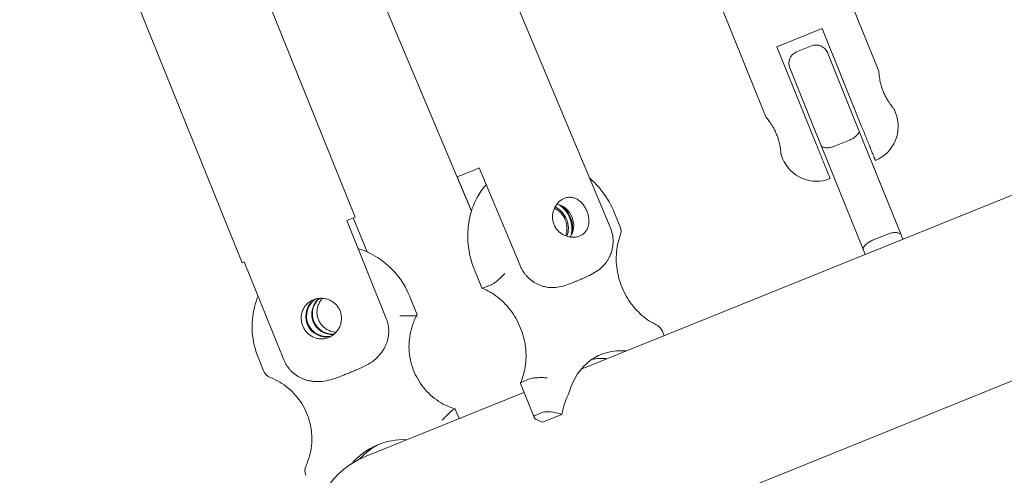
# Model space of a CAD drawing. Units: millimetres. Extents: x -13741 to 15015, y -10345 to 9282.
# Drawn here: x -1775 to -1532, y -2106 to -1994 of the extents above; entities that cross this region are included whole.
import ezdxf

# ---------------------------------------------------------------- set-up
doc = ezdxf.new("R2010")
doc.units = ezdxf.units.MM
doc.header["$LTSCALE"] = 0.2
doc.header["$MEASUREMENT"] = 0
doc.header["$PDMODE"] = 1
doc.layers.add('HAGS-Dim Plan', color=7, linetype='Continuous', lineweight=50)
doc.layers.add('HAGS-Plan', color=7, linetype='Continuous')
doc.styles.get("Standard").update_dxf_attribs({"font": 'g13f12d.shx', "height": 300})
doc.dimstyles.new('HAGS - Dim Plan', dxfattribs={"dimtxt": 300, "dimasz": 200, "dimexe": 0.18, "dimexo": 0.0625, "dimgap": 150, "dimtad": 0, "dimlfac": 0.001, "dimrnd": 0.05, "dimzin": 1, "dimdsep": 46, "dimtxsty": 'Standard', "dimblk": 'HAGS - Dim Plan arrow', "dimcen": 0.1, "dimse1": 1, "dimse2": 1, "dimclrd": 1, "dimadec": 0, "dimazin": 0, "dimtfac": 1, "dimtofl": 0, "dimtmove": 0, "dimatfit": 3, "dimfxl": 1, "dimtolj": 1, "dimtzin": 0, "dimarcsym": 0})

# ---------------------------------------------------------------- blocks, each defined once
blk = doc.blocks.new('HAGS - Dim Plan arrow')
at = {"color": 1, "lineweight": 0}
blk.add_lwpolyline([(0, 0, 0, 0.35, 0), (-1, 0, 0.015, 0.015, 0)], format="xyseb", dxfattribs=at)
blk = doc.blocks.new('*D6')
at = {"layer": 'Defpoints', "color": 0, "transparency": 16777216}
for p in [(-3212.59, 7649.16), (-502.61, -8446.09), (14756.49, -8446.09)]:
    blk.add_point(p, dxfattribs=at)
at = {"layer": 'HAGS-Dim Plan', "color": 1, "lineweight": -2, "transparency": 16777216}
for p, q in [((14756.49, 7449.16), (14756.49, 585.6)), ((14756.49, -8246.09), (14756.49, -1382.53))]:
    blk.add_line(p, q, dxfattribs=at)
at = {"layer": 'HAGS-Dim Plan', "color": 1, "lineweight": -2, "transparency": 16777216, "xscale": 200, "yscale": 200, "zscale": 200}
for p, rotation in [((14756.49, 7649.16), 90), ((14756.49, -8446.09), 270)]:
    blk.add_blockref('HAGS - Dim Plan arrow', p, dxfattribs=dict(at, rotation=rotation))
at = {"layer": 'HAGS-Dim Plan', "color": 0, "lineweight": 50, "transparency": 16777216, "insert": (14756.49, -398.47), "char_height": 300, "attachment_point": 5, "rotation": 90}
blk.add_mtext('\\A1;{\\H1.66667x;16.10m}', dxfattribs=at)
blk = doc.blocks.new('*D7')
at = {"layer": 'Defpoints', "color": 0, "transparency": 16777216}
for p in [(-13730.79, 9023.44), (13283.97, 4120.21, 23.4), (-13730.79, -3412.8, 2836.78)]:
    blk.add_point(p, dxfattribs=at)
at = {"layer": 'HAGS-Dim Plan', "color": 1, "lineweight": -2, "transparency": 16777216}
for p, q in [((-13530.79, 9023.44), (-1313.82, 9023.44)), ((13083.97, 9023.44), (867, 9023.44))]:
    blk.add_line(p, q, dxfattribs=at)
at = {"layer": 'HAGS-Dim Plan', "color": 1, "lineweight": -2, "transparency": 16777216, "xscale": 200, "yscale": 200, "zscale": 200, "rotation": 180}
blk.add_blockref('HAGS - Dim Plan arrow', (-13730.79, 9023.44), dxfattribs=at)
at = {"layer": 'HAGS-Dim Plan', "color": 1, "lineweight": -2, "transparency": 16777216, "xscale": 200, "yscale": 200, "zscale": 200}
blk.add_blockref('HAGS - Dim Plan arrow', (13283.97, 9023.44), dxfattribs=at)
at = {"layer": 'HAGS-Dim Plan', "color": 0, "lineweight": 50, "transparency": 16777216, "insert": (-223.41, 9023.44), "char_height": 300, "attachment_point": 5}
blk.add_mtext('\\A1;{\\H1.66667x;27.00m}', dxfattribs=at)
blk = doc.blocks.new('*D8')
at = {"layer": 'Defpoints', "color": 0, "transparency": 16777216}
for p in [(11784.31, 8171.91), (11784.31, 4088.32), (-12212.44, -3163.99)]:
    blk.add_point(p, dxfattribs=at)
at = {"layer": 'HAGS-Dim Plan', "color": 1, "lineweight": -2, "transparency": 16777216}
for p, q in [((-12012.44, 8171.91), (-1232.93, 8171.91)), ((11584.31, 8171.91), (804.8, 8171.91))]:
    blk.add_line(p, q, dxfattribs=at)
at = {"layer": 'HAGS-Dim Plan', "color": 1, "lineweight": -2, "transparency": 16777216, "xscale": 200, "yscale": 200, "zscale": 200, "rotation": 180}
blk.add_blockref('HAGS - Dim Plan arrow', (-12212.44, 8171.91), dxfattribs=at)
at = {"layer": 'HAGS-Dim Plan', "color": 1, "lineweight": -2, "transparency": 16777216, "xscale": 200, "yscale": 200, "zscale": 200}
blk.add_blockref('HAGS - Dim Plan arrow', (11784.31, 8171.91), dxfattribs=at)
at = {"layer": 'HAGS-Dim Plan', "color": 0, "lineweight": 50, "transparency": 16777216, "insert": (-214.06, 8171.91), "char_height": 300, "attachment_point": 5}
blk.add_mtext('\\A1;{\\H1.5x;24.00m}', dxfattribs=at)
blk = doc.blocks.new('*D9')
at = {"layer": 'Defpoints', "color": 0, "transparency": 16777216}
for p in [(-3112.94, 6090.94, 1026.19), (-245.83, -7438.97, 355.69), (13911.16, -7438.97)]:
    blk.add_point(p, dxfattribs=at)
at = {"layer": 'HAGS-Dim Plan', "color": 1, "lineweight": -2, "transparency": 16777216}
for p, q in [((13911.16, 5890.94), (13911.16, 360.05)), ((13911.16, -7238.97), (13911.16, -1708.08))]:
    blk.add_line(p, q, dxfattribs=at)
at = {"layer": 'HAGS-Dim Plan', "color": 1, "lineweight": -2, "transparency": 16777216, "xscale": 200, "yscale": 200, "zscale": 200}
for p, rotation in [((13911.16, 6090.94), 90), ((13911.16, -7438.97), 270)]:
    blk.add_blockref('HAGS - Dim Plan arrow', p, dxfattribs=dict(at, rotation=rotation))
at = {"layer": 'HAGS-Dim Plan', "color": 0, "lineweight": 50, "transparency": 16777216, "insert": (13911.16, -674.01), "char_height": 300, "attachment_point": 5, "rotation": 90}
blk.add_mtext('\\A1;{\\H1.66667x;13.55m}', dxfattribs=at)

msp = doc.modelspace()

# ---------------------------------------------------------------- linework, layer by layer
at = {"lineweight": 0}
for centre, radius, start, end in [((-1582.17, -2004.692), 3, 112, 202), ((-1578.462, -2003.194), 3, 22, 112), ((-1567.261, -2020.239), 9, 292, 22), ((-1578.387, -2024.734), 9, 202, 292), ((-1629.497, -2046.065), 3, 339.51753, 22), ((-1619.106, -2071.782), 3, 22, 64.48247), ((-1711.701, -2079.278), 3, 202, 248.56898), ((-1701.311, -2104.995), 3, 155.43102, 202), ((-1681.3, -2121.05), 21.2, 112, 202)]:
    msp.add_arc(centre, radius, start, end, dxfattribs=at)
for centre, major_axis, ratio, start_param, end_param in [((-1653.055, -2026.851), (-13.831, -5.805), 0.0080514, 0.0946777, 0.9177114), ((-1644.188, -2044.848), (-1.873, 4.636), 0.8576164, -1.5707963, -0.7458926), ((-1642.616, -2044.205), (-1.868, 4.638), 0.8745676, -2.6326074, -0.5104363), ((-1644.068, -2044.8), (-2.341, 5.795), 0.8576164, -1.5707963, -0.8399544), ((-1644.068, -2044.8), (-2.435, 6.027), 0.8576164, -2.1318857, -1.0006741), ((-1644.068, -2044.8), (-2.341, 5.795), 0.8576164, -2.2927024, -1.5707963), ((-1644.188, -2044.848), (-1.873, 4.636), 0.8576164, -2.3968562, -1.5707963), ((-1699.139, -2067.05), (-1.873, 4.636), 0.9892468, 0.1332373, 1.5707963), ((-1698.966, -2066.98), (-1.873, 4.636), 0.9892468, 0.1522214, 1.5707963), ((-1699.139, -2067.05), (1.873, -4.636), 0.9892468, -1.5707963, -0.1332373), ((-1698.966, -2066.98), (1.873, -4.636), 0.9892468, -1.5707963, -0.1522214), ((-1625.01, -2091.97), (-6.312, 15.623), 0.8576164, -0.4287273, 0.8477559), ((-1629.779, -2093.897), (-6.312, 15.623), 0.8576164, -0.4287273, -0.1788974), ((-1622.809, -2097.418), (7.942, -19.656), 0.8576164, -2.5031476, -2.2111462), ((-1644.41, -2092.484), (-3.519, 0.839), 0.2635099, -0.3550298, 1.2157665), ((-1642.503, -2091.713), (-3.519, 0.839), 0.2635099, -1.9258261, -0.3550298)]:
    msp.add_ellipse(centre, major_axis=major_axis, ratio=ratio, start_param=start_param, end_param=end_param, dxfattribs=at)
at = {"lineweight": 0, "extrusion": (0, 0, -1)}
for centre, major_axis, ratio, start_param, end_param in [((-1644.068, -2044.8), (1.967, -4.868), 0.8576164, -2.4046639, -1.5707963), ((-1644.188, -2044.848), (2.435, -6.027), 0.8576164, -2.2073817, -1.5707963), ((-1644.068, -2044.8), (1.967, -4.868), 0.8576164, -1.5707963, -0.7360353), ((-1644.188, -2044.848), (2.435, -6.027), 0.8576164, -1.5707963, -0.9425573), ((-1697.678, -2066.46), (-1.873, 4.636), 0.9892468, -1.5707963, -0.2956093), ((-1697.512, -2066.393), (-1.873, 4.636), 0.9892468, -1.5707963, -0.3144503), ((-1697.678, -2066.46), (1.873, -4.636), 0.9892468, 0.2956093, 1.5707963), ((-1697.512, -2066.393), (1.873, -4.636), 0.9892468, 0.3144503, 1.5707963), ((-1679.942, -2114.164), (-6.312, 15.623), 0.9892468, -0.4750208, 0.4287273), ((-1678.586, -2113.616), (-6.312, 15.623), 0.9892468, -0.4394048, -0.0438852)]:
    msp.add_ellipse(centre, major_axis=major_axis, ratio=ratio, start_param=start_param, end_param=end_param, dxfattribs=at)
at = {"lineweight": 0}
for points, knots in [([(-1561.959, -2011.626), (-1562.078, -2011.332), (-1562.19, -2011.025), (-1562.392, -2010.408), (-1562.481, -2010.097), (-1562.635, -2009.496), (-1562.699, -2009.205), (-1562.805, -2008.661), (-1562.847, -2008.409), (-1562.913, -2007.96), (-1562.94, -2007.747), (-1562.981, -2007.369), (-1562.996, -2007.204), (-1563.019, -2006.937), (-1563.026, -2006.835), (-1563.035, -2006.701), (-1563.037, -2006.668), (-1563.037, -2006.668)], [0, 0, 0, 0, 0.9498455, 0.9498455, 1.8996909, 1.8996909, 2.8495364, 2.8495364, 3.7993818, 3.7993818, 4.7487867, 4.7487867, 5.6981916, 5.6981916, 6.6475966, 6.6475966, 7.5970015, 7.5970015, 7.5970015, 7.5970015]), ([(-1559.291, -2015.94), (-1559.291, -2015.94), (-1559.312, -2015.916), (-1559.398, -2015.813), (-1559.464, -2015.735), (-1559.633, -2015.527), (-1559.737, -2015.398), (-1559.97, -2015.097), (-1560.099, -2014.925), (-1560.363, -2014.556), (-1560.508, -2014.346), (-1560.81, -2013.881), (-1560.966, -2013.627), (-1561.273, -2013.088), (-1561.424, -2012.802), (-1561.708, -2012.218), (-1561.84, -2011.919), (-1561.959, -2011.626)], [22.7910044, 22.7910044, 22.7910044, 22.7910044, 23.7404093, 23.7404093, 24.6898142, 24.6898142, 25.6392191, 25.6392191, 26.5886241, 26.5886241, 27.5384695, 27.5384695, 28.488315, 28.488315, 29.4381604, 29.4381604, 30.3880059, 30.3880059, 30.3880059, 30.3880059]), ([(-1590.852, -2017.907), (-1590.852, -2017.907), (-1590.831, -2017.931), (-1590.745, -2018.034), (-1590.679, -2018.112), (-1590.509, -2018.32), (-1590.406, -2018.449), (-1590.173, -2018.75), (-1590.044, -2018.922), (-1589.779, -2019.291), (-1589.634, -2019.501), (-1589.333, -2019.966), (-1589.177, -2020.22), (-1588.87, -2020.759), (-1588.719, -2021.045), (-1588.435, -2021.629), (-1588.302, -2021.928), (-1588.184, -2022.221)], [22.7910044, 22.7910044, 22.7910044, 22.7910044, 23.7404093, 23.7404093, 24.6898142, 24.6898142, 25.6392191, 25.6392191, 26.5886241, 26.5886241, 27.5384695, 27.5384695, 28.488315, 28.488315, 29.4381604, 29.4381604, 30.3880059, 30.3880059, 30.3880059, 30.3880059]), ([(-1570.22, -2023.592), (-1569.891, -2023.459), (-1569.578, -2023.299), (-1568.98, -2022.927), (-1568.711, -2022.715), (-1568.256, -2022.263), (-1568.088, -2022.027), (-1567.897, -2021.58), (-1567.882, -2021.373), (-1567.95, -2021.201), (-1567.951, -2021.2), (-1567.951, -2021.199)], [-0.49609858, -0.49609858, -0.49609858, -0.49609858, -0.38903323, -0.38903323, -0.27058712, -0.27058712, -0.138693, -0.138693, 0, 0, 0.00085107, 0.00085107, 0.00085107, 0.00085107]), ([(-1567.261, -2020.239), (-1567.168, -2020.469), (-1567.07, -2020.71), (-1566.872, -2021.2), (-1566.772, -2021.449), (-1566.573, -2021.942), (-1566.474, -2022.186), (-1566.283, -2022.658), (-1566.191, -2022.885), (-1566.016, -2023.321), (-1565.923, -2023.549), (-1565.74, -2024.002), (-1565.649, -2024.228), (-1565.472, -2024.665), (-1565.387, -2024.877), (-1565.225, -2025.276), (-1565.15, -2025.464), (-1565.002, -2025.829), (-1564.925, -2026.021), (-1564.775, -2026.39), (-1564.704, -2026.567), (-1564.57, -2026.898), (-1564.508, -2027.051), (-1564.397, -2027.328), (-1564.347, -2027.452), (-1564.2, -2027.814), (-1564.117, -2028.019), (-1563.994, -2028.325), (-1563.953, -2028.425), (-1563.904, -2028.546), (-1563.895, -2028.568), (-1563.89, -2028.581), (-1563.89, -2028.583), (-1563.889, -2028.584), (-1563.889, -2028.584), (-1563.889, -2028.584)], [17.6073167, 17.6073167, 17.6073167, 17.6073167, 18.3521609, 18.3521609, 19.0970052, 19.0970052, 19.8418494, 19.8418494, 20.5866936, 20.5866936, 21.3597027, 21.3597027, 22.1327118, 22.1327118, 22.905721, 22.905721, 23.6787301, 23.6787301, 24.5403858, 24.5403858, 25.4020414, 25.4020414, 26.2636971, 26.2636971, 27.1253528, 27.1253528, 29.1476729, 29.1476729, 31.1699931, 31.1699931, 33.1923133, 33.1923133, 34.2034734, 34.2034734, 35.2146334, 35.2146334, 35.2146334, 35.2146334]), ([(-1588.184, -2022.221), (-1588.065, -2022.515), (-1587.953, -2022.822), (-1587.751, -2023.439), (-1587.662, -2023.749), (-1587.508, -2024.351), (-1587.444, -2024.642), (-1587.338, -2025.186), (-1587.296, -2025.438), (-1587.23, -2025.887), (-1587.203, -2026.1), (-1587.162, -2026.478), (-1587.146, -2026.643), (-1587.124, -2026.91), (-1587.117, -2027.012), (-1587.108, -2027.146), (-1587.106, -2027.178), (-1587.106, -2027.178)], [0, 0, 0, 0, 0.9498455, 0.9498455, 1.8996909, 1.8996909, 2.8495364, 2.8495364, 3.7993818, 3.7993818, 4.7487867, 4.7487867, 5.6981916, 5.6981916, 6.6475966, 6.6475966, 7.5970015, 7.5970015, 7.5970015, 7.5970015]), ([(-1575.015, -2033.079), (-1575.015, -2033.079), (-1575.015, -2033.079), (-1575.016, -2033.078), (-1575.016, -2033.077), (-1575.022, -2033.063), (-1575.031, -2033.042), (-1575.079, -2032.92), (-1575.12, -2032.82), (-1575.244, -2032.514), (-1575.326, -2032.309), (-1575.473, -2031.947), (-1575.523, -2031.823), (-1575.635, -2031.546), (-1575.697, -2031.393), (-1575.83, -2031.063), (-1575.902, -2030.885), (-1576.051, -2030.516), (-1576.128, -2030.324), (-1576.276, -2029.959), (-1576.352, -2029.772), (-1576.513, -2029.372), (-1576.599, -2029.161), (-1576.775, -2028.723), (-1576.866, -2028.497), (-1577.05, -2028.044), (-1577.142, -2027.816), (-1577.318, -2027.381), (-1577.41, -2027.153), (-1577.6, -2026.681), (-1577.699, -2026.437), (-1577.898, -2025.944), (-1577.999, -2025.695), (-1578.197, -2025.205), (-1578.294, -2024.964), (-1578.387, -2024.734)], [35.2146334, 35.2146334, 35.2146334, 35.2146334, 36.2257935, 36.2257935, 37.2369536, 37.2369536, 39.2592738, 39.2592738, 41.281594, 41.281594, 43.3039141, 43.3039141, 44.1655698, 44.1655698, 45.0272255, 45.0272255, 45.8888811, 45.8888811, 46.7505368, 46.7505368, 47.5235459, 47.5235459, 48.2965551, 48.2965551, 49.0695642, 49.0695642, 49.8425733, 49.8425733, 50.5874175, 50.5874175, 51.3322617, 51.3322617, 52.077106, 52.077106, 52.8219502, 52.8219502, 52.8219502, 52.8219502]), ([(-1577.223, -2024.945), (-1577.223, -2024.946), (-1577.222, -2024.948), (-1577.152, -2025.119), (-1576.998, -2025.257), (-1576.549, -2025.446), (-1576.265, -2025.499), (-1575.624, -2025.508), (-1575.283, -2025.473), (-1574.594, -2025.326), (-1574.258, -2025.223), (-1573.929, -2025.09)], [-0.99209118, -0.99209118, -0.99209118, -0.99209118, -0.9912408, -0.9912408, -0.852658, -0.852658, -0.72086868, -0.72086868, -0.60251669, -0.60251669, -0.49553642, -0.49553642, -0.49553642, -0.49553642]), ([(-1628.076, -2041.574), (-1628.843, -2039.674), (-1629.869, -2037.877), (-1632.03, -2035.068), (-1633.069, -2033.972), (-1634.203, -2033.007)], [4.71238898, 4.71238898, 4.71238898, 4.71238898, 5.02654825, 5.02654825, 5.25985554, 5.25985554, 5.25985554, 5.25985554]), ([(-1659.692, -2034.589), (-1660.543, -2035.549), (-1661.286, -2036.613), (-1662.838, -2039.461), (-1663.497, -2041.339), (-1664.238, -2045.252), (-1664.319, -2047.287), (-1663.916, -2051.332), (-1663.431, -2053.342), (-1662.652, -2055.34), (-1662.617, -2055.428), (-1662.582, -2055.516)], [0.4034709, 0.4034709, 0.4034709, 0.4034709, 0.6138082, 0.6138082, 0.9279675, 0.9279675, 1.2421267, 1.2421267, 1.556286, 1.556286, 1.5707963, 1.5707963, 1.5707963, 1.5707963]), ([(-1634.929, -2041.019), (-1634.807, -2041.311), (-1634.7, -2041.621), (-1634.532, -2042.254), (-1634.471, -2042.578), (-1634.402, -2043.217), (-1634.393, -2043.534), (-1634.43, -2044.141), (-1634.476, -2044.432), (-1634.612, -2044.971), (-1634.708, -2045.237), (-1634.957, -2045.742), (-1635.111, -2045.981), (-1635.471, -2046.413), (-1635.678, -2046.606), (-1636.132, -2046.938), (-1636.378, -2047.076), (-1636.888, -2047.293), (-1637.167, -2047.378), (-1637.757, -2047.49), (-1638.067, -2047.516), (-1638.697, -2047.505), (-1639.017, -2047.468), (-1639.643, -2047.334), (-1639.949, -2047.239), (-1640.523, -2047.002), (-1640.811, -2046.853), (-1641.364, -2046.496), (-1641.628, -2046.288), (-1642.109, -2045.824), (-1642.327, -2045.567), (-1642.7, -2045.021), (-1642.856, -2044.732), (-1643.101, -2044.148), (-1643.198, -2043.835), (-1643.326, -2043.186), (-1643.357, -2042.85), (-1643.352, -2042.18), (-1643.316, -2041.846), (-1643.184, -2041.2), (-1643.088, -2040.889), (-1642.856, -2040.312), (-1642.711, -2040.026), (-1642.369, -2039.483), (-1642.172, -2039.227), (-1641.74, -2038.766), (-1641.504, -2038.561), (-1641.013, -2038.214), (-1640.758, -2038.072), (-1640.248, -2037.856), (-1639.978, -2037.774), (-1639.426, -2037.678), (-1639.144, -2037.663), (-1638.585, -2037.703), (-1638.308, -2037.758), (-1637.775, -2037.928), (-1637.519, -2038.044), (-1637.042, -2038.319), (-1636.803, -2038.488), (-1636.345, -2038.883), (-1636.126, -2039.109), (-1635.719, -2039.604), (-1635.531, -2039.873), (-1635.198, -2040.435), (-1635.052, -2040.727), (-1634.929, -2041.019)], [0, 0, 0, 0, 0.9498455, 0.9498455, 1.8996909, 1.8996909, 2.8495364, 2.8495364, 3.7993818, 3.7993818, 4.7487867, 4.7487867, 5.6981916, 5.6981916, 6.6475966, 6.6475966, 7.5970015, 7.5970015, 8.5464064, 8.5464064, 9.4958113, 9.4958113, 10.4452162, 10.4452162, 11.3946211, 11.3946211, 12.3444666, 12.3444666, 13.294312, 13.294312, 14.2441575, 14.2441575, 15.1940029, 15.1940029, 16.1438484, 16.1438484, 17.0936938, 17.0936938, 18.0435393, 18.0435393, 18.9933847, 18.9933847, 19.9427897, 19.9427897, 20.8921946, 20.8921946, 21.8415995, 21.8415995, 22.7910044, 22.7910044, 23.7404093, 23.7404093, 24.6898142, 24.6898142, 25.6392191, 25.6392191, 26.5886241, 26.5886241, 27.5384695, 27.5384695, 28.488315, 28.488315, 29.4381604, 29.4381604, 30.3880059, 30.3880059, 30.3880059, 30.3880059]), ([(-1629.162, -2045.019), (-1628.916, -2045.603), (-1628.735, -2046.213), (-1628.507, -2047.405), (-1628.459, -2047.985), (-1628.462, -2049.06), (-1628.511, -2049.556), (-1628.661, -2050.447), (-1628.763, -2050.844), (-1628.984, -2051.55), (-1629.104, -2051.859), (-1629.225, -2052.133)], [5.21858357, 5.21858357, 5.21858357, 5.21858357, 5.2202840679, 5.2202840679, 5.2219845658, 5.2219845658, 5.2236850636, 5.2236850636, 5.2253855615, 5.2253855615, 5.2270860594, 5.2270860594, 5.2270860594, 5.2270860594]), ([(-1626.686, -2047.115), (-1627.226, -2048.559), (-1627.556, -2050.147), (-1627.738, -2053.41), (-1627.6, -2055.082), (-1626.874, -2058.353), (-1626.29, -2059.952), (-1624.735, -2062.922), (-1623.766, -2064.291), (-1621.544, -2066.672), (-1620.29, -2067.681), (-1618.588, -2068.684), (-1618.203, -2068.889), (-1617.814, -2069.075)], [0.7526183, 0.7526183, 0.7526183, 0.7526183, 1.0690219, 1.0690219, 1.3784155, 1.3784155, 1.6853519, 1.6853519, 1.9920667, 1.9920667, 2.3005162, 2.3005162, 2.3889743, 2.3889743, 2.3889743, 2.3889743]), ([(-1560.855, -2046.771), (-1560.846, -2046.768), (-1560.837, -2046.764), (-1560.499, -2046.629), (-1560.164, -2046.528), (-1559.496, -2046.389), (-1559.172, -2046.356), (-1558.561, -2046.36), (-1558.286, -2046.405), (-1557.941, -2046.535), (-1557.833, -2046.595), (-1557.662, -2046.739), (-1557.6, -2046.821), (-1557.562, -2046.914), (-1557.561, -2046.915), (-1557.561, -2046.916)], [0.49609858, 0.49609858, 0.49609858, 0.49609858, 0.49904899, 0.49904899, 0.60573403, 0.60573403, 0.71829113, 0.71829113, 0.84285063, 0.84285063, 0.91725809, 0.91725809, 0.99202908, 0.99202908, 0.99288082, 0.99288082, 0.99288082, 0.99288082]), ([(-1691.242, -2050.292), (-1689.559, -2050.809), (-1687.943, -2051.552), (-1684.689, -2053.609), (-1683.099, -2055.003), (-1680.423, -2058.214), (-1679.336, -2060.029), (-1678.553, -2061.968)], [0.67694602, 0.67694602, 0.67694602, 0.67694602, 0.9424778, 0.9424778, 1.25663706, 1.25663706, 1.57079633, 1.57079633, 1.57079633, 1.57079633]), ([(-1566.833, -2050.662), (-1566.833, -2050.661), (-1566.834, -2050.66), (-1566.902, -2050.488), (-1566.887, -2050.281), (-1566.696, -2049.834), (-1566.528, -2049.598), (-1566.073, -2049.147), (-1565.804, -2048.935), (-1565.206, -2048.562), (-1564.893, -2048.403), (-1564.564, -2048.27)], [-0.00085107, -0.00085107, -0.00085107, -0.00085107, 0, 0, 0.138693, 0.138693, 0.27058712, 0.27058712, 0.38903323, 0.38903323, 0.49609858, 0.49609858, 0.49609858, 0.49609858]), ([(-1635.956, -2057.672), (-1635.681, -2057.554), (-1635.401, -2057.433), (-1634.543, -2057.053), (-1633.96, -2056.78), (-1632.84, -2056.162), (-1632.302, -2055.816), (-1631.317, -2055.039), (-1630.87, -2054.609), (-1630.314, -2053.948), (-1630.149, -2053.733), (-1629.832, -2053.274), (-1629.682, -2053.03), (-1629.428, -2052.568), (-1629.322, -2052.351), (-1629.225, -2052.133)], [36.2525786, 36.2525786, 36.2525786, 36.2525786, 37.2369536, 37.2369536, 39.2592738, 39.2592738, 41.281594, 41.281594, 43.3039141, 43.3039141, 44.1655698, 44.1655698, 45.0272255, 45.0272255, 45.7439306, 45.7439306, 45.7439306, 45.7439306]), ([(-1651.36, -2054.44), (-1651.264, -2054.669), (-1651.154, -2054.905), (-1650.91, -2055.375), (-1650.775, -2055.609), (-1650.486, -2056.064), (-1650.332, -2056.285), (-1650.014, -2056.702), (-1649.849, -2056.899), (-1649.516, -2057.268), (-1649.331, -2057.456), (-1648.938, -2057.821), (-1648.73, -2057.997), (-1648.302, -2058.327), (-1648.081, -2058.481), (-1647.637, -2058.761), (-1647.415, -2058.887), (-1646.96, -2059.12), (-1646.704, -2059.237), (-1646.174, -2059.444), (-1645.9, -2059.536), (-1645.348, -2059.688), (-1645.069, -2059.749), (-1644.521, -2059.841), (-1644.253, -2059.871), (-1643.394, -2059.931), (-1642.776, -2059.909), (-1641.536, -2059.74), (-1640.914, -2059.594), (-1639.693, -2059.216), (-1639.092, -2058.987), (-1638.215, -2058.63), (-1637.927, -2058.509), (-1637.625, -2058.381), (-1637.606, -2058.373), (-1637.588, -2058.365)], [17.6073167, 17.6073167, 17.6073167, 17.6073167, 18.3521609, 18.3521609, 19.0970052, 19.0970052, 19.8418494, 19.8418494, 20.5866936, 20.5866936, 21.3597027, 21.3597027, 22.1327118, 22.1327118, 22.905721, 22.905721, 23.6787301, 23.6787301, 24.5403858, 24.5403858, 25.4020414, 25.4020414, 26.2636971, 26.2636971, 27.1253528, 27.1253528, 29.1476729, 29.1476729, 31.1699931, 31.1699931, 33.1923133, 33.1923133, 34.2034734, 34.2034734, 34.2702769, 34.2702769, 34.2702769, 34.2702769]), ([(-1658.405, -2059.221), (-1658.236, -2059.152), (-1658.03, -2059.037), (-1657.542, -2058.708), (-1657.262, -2058.492), (-1656.65, -2057.977), (-1656.324, -2057.677), (-1655.684, -2057.049), (-1655.376, -2056.723), (-1655.105, -2056.414), (-1655.103, -2056.412), (-1655.102, -2056.411)], [-0.49609858, -0.49609858, -0.49609858, -0.49609858, -0.38903323, -0.38903323, -0.27058712, -0.27058712, -0.13869299, -0.13869299, 0, 0, 0.00085107, 0.00085107, 0.00085107, 0.00085107]), ([(-1635.956, -2057.672), (-1636.054, -2057.714), (-1636.155, -2057.756), (-1636.36, -2057.844), (-1636.466, -2057.889), (-1636.68, -2057.98), (-1636.789, -2058.027), (-1637.011, -2058.121), (-1637.124, -2058.169), (-1637.354, -2058.266), (-1637.47, -2058.315), (-1637.588, -2058.365)], [6.1079687, 6.1079687, 6.1079687, 6.1079687, 6.17489382, 6.17489382, 6.24181894, 6.24181894, 6.30874406, 6.30874406, 6.37566918, 6.37566918, 6.4425943, 6.4425943, 6.4425943, 6.4425943]), ([(-1660.785, -2059.962), (-1660.768, -2060.005), (-1660.737, -2060.034), (-1660.61, -2060.079), (-1660.482, -2060.06), (-1660.313, -2059.991)], [-0.66048413, -0.66048413, -0.66048413, -0.66048413, -0.60251671, -0.60251671, -0.49553644, -0.49553644, -0.49553644, -0.49553644]), ([(-1651.264, -2083.399), (-1650.627, -2082.012), (-1650.191, -2080.464), (-1649.802, -2077.244), (-1649.835, -2075.578), (-1650.361, -2072.281), (-1650.85, -2070.652), (-1652.229, -2067.589), (-1653.12, -2066.155), (-1655.21, -2063.62), (-1656.41, -2062.52), (-1658.659, -2060.984), (-1659.67, -2060.449), (-1660.699, -2060.048)], [3.8214656, 3.8214656, 3.8214656, 3.8214656, 4.1404239, 4.1404239, 4.4508744, 4.4508744, 4.7581179, 4.7581179, 5.0647337, 5.0647337, 5.3725668, 5.3725668, 5.6033124, 5.6033124, 5.6033124, 5.6033124]), ([(-1715.843, -2077.035), (-1716.627, -2075.096), (-1717.106, -2073.035), (-1717.411, -2068.866), (-1717.236, -2066.759), (-1716.513, -2063.795), (-1716.217, -2062.874), (-1715.855, -2061.98)], [4.71238898, 4.71238898, 4.71238898, 4.71238898, 5.02654825, 5.02654825, 5.34070751, 5.34070751, 5.48598012, 5.48598012, 5.48598012, 5.48598012]), ([(-1695.657, -2065.643), (-1695.538, -2065.937), (-1695.446, -2066.251), (-1695.326, -2066.902), (-1695.299, -2067.238), (-1695.315, -2067.908), (-1695.357, -2068.242), (-1695.503, -2068.887), (-1695.608, -2069.199), (-1695.862, -2069.777), (-1696.02, -2070.065), (-1696.396, -2070.611), (-1696.612, -2070.87), (-1697.092, -2071.34), (-1697.354, -2071.551), (-1697.907, -2071.912), (-1698.196, -2072.062), (-1698.777, -2072.296), (-1699.086, -2072.388), (-1699.723, -2072.508), (-1700.05, -2072.535), (-1700.699, -2072.522), (-1701.022, -2072.481), (-1701.644, -2072.337), (-1701.943, -2072.234), (-1702.498, -2071.982), (-1702.774, -2071.825), (-1703.3, -2071.451), (-1703.549, -2071.234), (-1704.003, -2070.754), (-1704.208, -2070.49), (-1704.562, -2069.935), (-1704.711, -2069.643), (-1704.948, -2069.055), (-1705.044, -2068.742), (-1705.175, -2068.096), (-1705.211, -2067.764), (-1705.218, -2067.103), (-1705.189, -2066.774), (-1705.071, -2066.14), (-1704.982, -2065.835), (-1704.757, -2065.269), (-1704.613, -2064.987), (-1704.266, -2064.452), (-1704.062, -2064.198), (-1703.604, -2063.737), (-1703.35, -2063.529), (-1702.809, -2063.173), (-1702.523, -2063.024), (-1701.942, -2062.79), (-1701.63, -2062.697), (-1700.982, -2062.573), (-1700.646, -2062.542), (-1699.975, -2062.547), (-1699.639, -2062.582), (-1698.99, -2062.715), (-1698.676, -2062.812), (-1698.091, -2063.052), (-1697.8, -2063.203), (-1697.246, -2063.565), (-1696.984, -2063.777), (-1696.507, -2064.248), (-1696.293, -2064.508), (-1695.927, -2065.059), (-1695.776, -2065.35), (-1695.657, -2065.643)], [0, 0, 0, 0, 0.9498455, 0.9498455, 1.8996909, 1.8996909, 2.8495364, 2.8495364, 3.7993818, 3.7993818, 4.7487867, 4.7487867, 5.6981916, 5.6981916, 6.6475966, 6.6475966, 7.5970015, 7.5970015, 8.5464064, 8.5464064, 9.4958113, 9.4958113, 10.4452162, 10.4452162, 11.3946211, 11.3946211, 12.3444666, 12.3444666, 13.294312, 13.294312, 14.2441575, 14.2441575, 15.1940029, 15.1940029, 16.1438484, 16.1438484, 17.0936938, 17.0936938, 18.0435393, 18.0435393, 18.9933847, 18.9933847, 19.9427897, 19.9427897, 20.8921946, 20.8921946, 21.8415995, 21.8415995, 22.7910044, 22.7910044, 23.7404093, 23.7404093, 24.6898142, 24.6898142, 25.6392191, 25.6392191, 26.5886241, 26.5886241, 27.5384695, 27.5384695, 28.488315, 28.488315, 29.4381604, 29.4381604, 30.3880059, 30.3880059, 30.3880059, 30.3880059]), ([(-1700.008, -2062.555), (-1700.166, -2062.729), (-1700.312, -2062.913), (-1700.63, -2063.378), (-1700.789, -2063.666), (-1701.043, -2064.244), (-1701.147, -2064.555), (-1701.294, -2065.201), (-1701.336, -2065.535), (-1701.351, -2066.205), (-1701.325, -2066.54), (-1701.205, -2067.191), (-1701.112, -2067.506), (-1700.875, -2068.093), (-1700.723, -2068.384), (-1700.357, -2068.935), (-1700.143, -2069.195), (-1699.667, -2069.666), (-1699.404, -2069.877), (-1698.85, -2070.24), (-1698.559, -2070.391), (-1697.975, -2070.631), (-1697.661, -2070.728), (-1697.109, -2070.84), (-1696.876, -2070.872), (-1696.642, -2070.887)], [9.7813384, 9.7813384, 9.7813384, 9.7813384, 10.4452162, 10.4452162, 11.3946211, 11.3946211, 12.3444666, 12.3444666, 13.294312, 13.294312, 14.2441575, 14.2441575, 15.1940029, 15.1940029, 16.1438484, 16.1438484, 17.0936938, 17.0936938, 18.0435393, 18.0435393, 18.9933847, 18.9933847, 19.9427897, 19.9427897, 20.6066675, 20.6066675, 20.6066675, 20.6066675]), ([(-1680.923, -2066.843), (-1680.92, -2066.843), (-1680.917, -2066.843), (-1680.668, -2066.85), (-1680.418, -2066.857), (-1679.923, -2066.869), (-1679.678, -2066.875), (-1679.043, -2066.887), (-1678.669, -2066.892), (-1678.048, -2066.892), (-1677.797, -2066.889), (-1677.428, -2066.87), (-1677.308, -2066.856), (-1677.255, -2066.836), (-1677.253, -2066.836), (-1677.252, -2066.835)], [-0.99288011, -0.99288011, -0.99288011, -0.99288011, -0.99202837, -0.99202837, -0.91725738, -0.91725738, -0.84284991, -0.84284991, -0.71829051, -0.71829051, -0.6057335, -0.6057335, -0.49904854, -0.49904854, -0.49609824, -0.49609824, -0.49609824, -0.49609824]), ([(-1667.316, -2089.791), (-1668.937, -2089.297), (-1670.482, -2088.54), (-1673.259, -2086.575), (-1674.491, -2085.369), (-1676.52, -2082.632), (-1677.317, -2081.102), (-1678.396, -2077.871), (-1678.679, -2076.172), (-1678.702, -2072.772), (-1678.442, -2071.073), (-1677.606, -2068.468), (-1677.191, -2067.509), (-1676.686, -2066.6)], [3.8161049, 3.8161049, 3.8161049, 3.8161049, 4.1363907, 4.1363907, 4.4558022, 4.4558022, 4.7745943, 4.7745943, 5.0932289, 5.0932289, 5.4122151, 5.4122151, 5.6086731, 5.6086731, 5.6086731, 5.6086731]), ([(-1693.52, -2080.958), (-1693.211, -2080.833), (-1692.894, -2080.705), (-1692.249, -2080.443), (-1691.922, -2080.31), (-1690.934, -2079.895), (-1690.269, -2079.601), (-1688.983, -2078.94), (-1688.364, -2078.573), (-1687.22, -2077.756), (-1686.695, -2077.305), (-1686.036, -2076.617), (-1685.838, -2076.394), (-1685.458, -2075.918), (-1685.275, -2075.666), (-1684.936, -2075.144), (-1684.78, -2074.875), (-1684.501, -2074.333), (-1684.379, -2074.06), (-1684.18, -2073.556), (-1684.092, -2073.302), (-1683.939, -2072.775), (-1683.873, -2072.502), (-1683.769, -2071.952), (-1683.731, -2071.674), (-1683.682, -2071.126), (-1683.672, -2070.857), (-1683.675, -2070.352), (-1683.688, -2070.092), (-1683.74, -2069.565), (-1683.779, -2069.297), (-1683.884, -2068.765), (-1683.949, -2068.502), (-1684.102, -2067.994), (-1684.189, -2067.749), (-1684.282, -2067.518)], [35.2146334, 35.2146334, 35.2146334, 35.2146334, 36.2257935, 36.2257935, 37.2369536, 37.2369536, 39.2592738, 39.2592738, 41.281594, 41.281594, 43.3039141, 43.3039141, 44.1655698, 44.1655698, 45.0272255, 45.0272255, 45.8888811, 45.8888811, 46.7505368, 46.7505368, 47.5235459, 47.5235459, 48.2965551, 48.2965551, 49.0695642, 49.0695642, 49.8425733, 49.8425733, 50.5874175, 50.5874175, 51.3322617, 51.3322617, 52.077106, 52.077106, 52.8219502, 52.8219502, 52.8219502, 52.8219502]), ([(-1709.501, -2077.708), (-1709.408, -2077.938), (-1709.3, -2078.175), (-1709.057, -2078.646), (-1708.921, -2078.881), (-1708.627, -2079.336), (-1708.469, -2079.556), (-1708.14, -2079.972), (-1707.969, -2080.167), (-1707.62, -2080.533), (-1707.426, -2080.719), (-1707.011, -2081.079), (-1706.79, -2081.253), (-1706.333, -2081.577), (-1706.096, -2081.727), (-1705.62, -2081.999), (-1705.38, -2082.121), (-1704.887, -2082.346), (-1704.61, -2082.457), (-1704.032, -2082.653), (-1703.733, -2082.739), (-1703.127, -2082.878), (-1702.82, -2082.933), (-1702.216, -2083.01), (-1701.918, -2083.034), (-1700.966, -2083.071), (-1700.276, -2083.031), (-1698.885, -2082.824), (-1698.184, -2082.658), (-1696.801, -2082.24), (-1696.118, -2081.99), (-1695.12, -2081.602), (-1694.791, -2081.47), (-1694.146, -2081.211), (-1693.829, -2081.083), (-1693.52, -2080.958)], [17.6073167, 17.6073167, 17.6073167, 17.6073167, 18.3521609, 18.3521609, 19.0970052, 19.0970052, 19.8418494, 19.8418494, 20.5866936, 20.5866936, 21.3597027, 21.3597027, 22.1327118, 22.1327118, 22.905721, 22.905721, 23.6787301, 23.6787301, 24.5403858, 24.5403858, 25.4020414, 25.4020414, 26.2636971, 26.2636971, 27.1253528, 27.1253528, 29.1476729, 29.1476729, 31.1699931, 31.1699931, 33.1923133, 33.1923133, 34.2034734, 34.2034734, 35.2146334, 35.2146334, 35.2146334, 35.2146334]), ([(-1712.798, -2082.071), (-1711.22, -2082.69), (-1709.737, -2083.566), (-1707.12, -2085.741), (-1705.983, -2087.039), (-1704.171, -2089.924), (-1703.494, -2091.51), (-1702.666, -2094.813), (-1702.515, -2096.529), (-1702.753, -2099.918), (-1703.143, -2101.591), (-1703.865, -2103.355), (-1703.95, -2103.552), (-1704.04, -2103.747)], [0.7526183, 0.7526183, 0.7526183, 0.7526183, 1.0726844, 1.0726844, 1.3919109, 1.3919109, 1.7106176, 1.7106176, 2.0292925, 2.0292925, 2.3484323, 2.3484323, 2.3889743, 2.3889743, 2.3889743, 2.3889743]), ([(-1651.267, -2083.52), (-1651.284, -2083.478), (-1651.283, -2083.435), (-1651.222, -2083.315), (-1651.117, -2083.239), (-1650.948, -2083.171)], [0.33101971, 0.33101971, 0.33101971, 0.33101971, 0.38903321, 0.38903321, 0.49609856, 0.49609856, 0.49609856, 0.49609856]), ([(-1649.04, -2082.4), (-1648.871, -2082.332), (-1648.642, -2082.272), (-1648.063, -2082.17), (-1647.711, -2082.13), (-1646.913, -2082.076), (-1646.47, -2082.065), (-1645.574, -2082.072), (-1645.126, -2082.092), (-1644.717, -2082.127), (-1644.714, -2082.127), (-1644.712, -2082.127)], [0.49553644, 0.49553644, 0.49553644, 0.49553644, 0.60251672, 0.60251672, 0.72086872, 0.72086872, 0.85265804, 0.85265804, 0.99124084, 0.99124084, 0.99209123, 0.99209123, 0.99209123, 0.99209123]), ([(-1670.533, -2092.56), (-1670.531, -2092.558), (-1670.529, -2092.556), (-1670.354, -2092.377), (-1670.179, -2092.199), (-1669.831, -2091.846), (-1669.659, -2091.672), (-1669.211, -2091.222), (-1668.945, -2090.958), (-1668.499, -2090.527), (-1668.316, -2090.355), (-1668.037, -2090.112), (-1667.941, -2090.039), (-1667.889, -2090.016), (-1667.888, -2090.015), (-1667.887, -2090.015)], [-0.00085107, -0.00085107, -0.00085107, -0.00085107, 0, 0, 0.07471169, 0.07471169, 0.14906015, 0.14906015, 0.27352075, 0.27352075, 0.3859885, 0.3859885, 0.49258885, 0.49258885, 0.4955368, 0.4955368, 0.4955368, 0.4955368])]:
    msp.add_open_spline(points, degree=3, knots=knots, dxfattribs=at)
for points in [[(-1676.71, -2066.616), (-1676.69, -2066.608), (-1676.682, -2066.599), (-1676.685, -2066.59)], [(-1667.344, -2089.796), (-1667.324, -2089.788), (-1667.312, -2089.789), (-1667.309, -2089.798)]]:
    msp.add_open_spline(points, degree=3, dxfattribs=at)
at = {"layer": 'HAGS-Plan', "lineweight": 0}
for p, q in [((-1621.929, -2119.927), (-936.682, -1843.069)), ((-1594.504, -1928.785), (-1563.037, -2006.668)), ((-1622.319, -1940.023), (-1590.852, -2017.907)), ((-1665.928, -1957.425), (-1629.162, -2045.019)), ((-1693.59, -1969.035), (-1663.33, -2041.13)), ((-1717.758, -1978.583), (-1691.91, -2042.558)), ((-1745.573, -1989.821), (-1719.725, -2053.797)), ((-1577, -1996.132), (-1588.127, -2000.627)), ((-1577, -1996.132), (-1567.261, -2020.239)), ((-1437.796, -1999.802), (-1636.321, -2080.012)), ((-1578.387, -2024.734), (-1588.127, -2000.627)), ((-1579.585, -2000.412), (-1583.294, -2001.911)), ((-1569.312, -2017.832), (-1575.68, -2002.07)), ((-1584.952, -2005.816), (-1578.584, -2021.578)), ((-1559.291, -2015.94), (-1558.916, -2016.867)), ((-1569.312, -2017.832), (-1567.951, -2021.199)), ((-1567.951, -2021.199), (-1557.561, -2046.916)), ((-1577.223, -2024.945), (-1578.584, -2021.578)), ((-1570.22, -2023.592), (-1573.929, -2025.09)), ((-1566.833, -2050.662), (-1577.223, -2024.945)), ((-1587.106, -2027.178), (-1586.732, -2028.106)), ((-1661.422, -2030.467), (-1651.36, -2054.44)), ((-1663.298, -2041.03), (-1666.82, -2032.641)), ((-1691.91, -2042.558), (-1694.021, -2043.412)), ((-1692.394, -2042.754), (-1689.012, -2051.126)), ((-1628.076, -2041.574), (-1626.715, -2044.942)), ((-1684.282, -2067.518), (-1694.021, -2043.412)), ((-1560.855, -2046.771), (-1564.564, -2048.27)), ((-1557.561, -2046.916), (-1557.118, -2048.012)), ((-1566.39, -2051.758), (-1566.833, -2050.662)), ((-1719.241, -2053.601), (-1719.725, -2053.797)), ((-1719.241, -2053.601), (-1709.501, -2077.708)), ((-1662.582, -2055.516), (-1660.785, -2059.962)), ((-1658.405, -2059.221), (-1660.313, -2059.991)), ((-1676.685, -2066.59), (-1678.553, -2061.968)), ((-1676.71, -2066.616), (-1677.252, -2066.835)), ((-1616.325, -2070.658), (-1615.882, -2071.754)), ((-1714.483, -2080.402), (-1715.843, -2077.035)), ((-1651.267, -2083.52), (-1647.91, -2091.83)), ((-1649.04, -2082.4), (-1650.948, -2083.171)), ((-1650.388, -2085.695), (-1689.242, -2101.393)), ((-1667.344, -2089.796), (-1667.887, -2090.015)), ((-1666.359, -2092.148), (-1667.309, -2089.798)), ((-1645.726, -2090.604), (-1647.633, -2091.375)), ((-1641.072, -2091.135), (-1645.841, -2093.062))]:
    msp.add_line(p, q, dxfattribs=at)

# ---------------------------------------------------------------- dimensions: what is measured, and where the dimension line sits
at = {"layer": 'HAGS-Dim Plan', "lineweight": 50}
for base, p1, p2, text, picture, middle in [((-13730.795, 9023.44), (13283.967, 4120.209, 23.399), (-13730.795, -3412.801, 2836.775), '{\\H1.66667x;<>}', '*D7', (-223.414, 9023.44)), ((11784.306, 8171.913), (-12212.436, -3163.99), (11784.306, 4088.317), '{\\H1.5x;<>}', '*D8', (-214.065, 8171.913))]:
    dim = msp.add_linear_dim(base=base, p1=p1, p2=p2, text=text, dimstyle='HAGS - Dim Plan', override={"dimpost": 'm'}, dxfattribs=at)
    dim.commit()
    dim.dimension.update_dxf_attribs({"geometry": picture, "text_midpoint": middle, "dimtype": 160})
for base, p1, p2, picture, middle in [((14756.493, -8446.09), (-3212.587, 7649.156), (-502.609, -8446.09), '*D6', (14756.493, -398.467)), ((13911.163, -7438.966), (-3112.942, 6090.938, 1026.194), (-245.835, -7438.966, 355.693), '*D9', (13911.163, -674.014))]:
    dim = msp.add_linear_dim(base=base, p1=p1, p2=p2, angle=90, text='{\\H1.66667x;<>}', dimstyle='HAGS - Dim Plan', override={"dimpost": 'm'}, dxfattribs=at)
    dim.commit()
    dim.dimension.update_dxf_attribs({"geometry": picture, "text_midpoint": middle})

doc.saveas('drawing.dxf')
